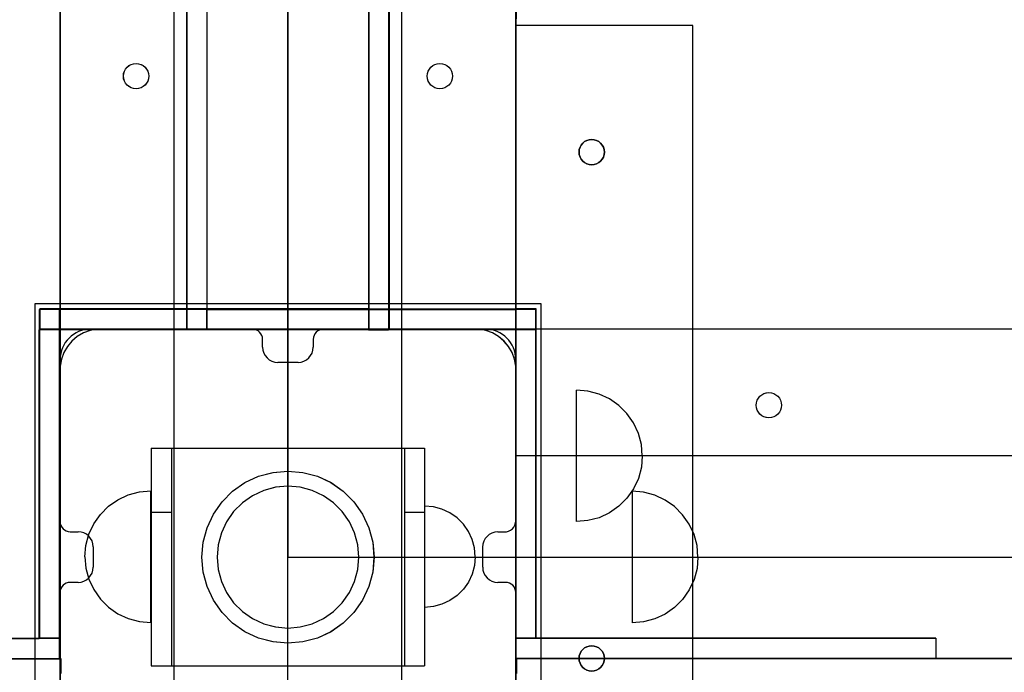
# Model space of a CAD drawing. Units: millimetres. Extents: x -916 to 10128, y -458 to 7124.
# Drawn here: x 5219 to 5414, y 2530 to 2659 of the extents above; entities that cross this region are included whole.
import ezdxf

# ---------------------------------------------------------------- set-up
doc = ezdxf.new("R2010")
doc.units = ezdxf.units.MM
doc.layers.add('Dimensions', color=7, linetype='Continuous')
doc.styles.get("Standard").update_dxf_attribs({"font": 'arial.ttf'})
doc.dimstyles.new('Leikkiset keinu', dxfattribs={"dimtxt": 150, "dimasz": 2.5, "dimexe": 0.06, "dimexo": 0.625, "dimtad": 0, "dimtih": 1, "dimtoh": 1, "dimdec": 0, "dimtxsty": 'Standard', "dimcen": 2.5, "dimadec": 0, "dimazin": 0, "dimtfac": 1, "dimtmove": 0, "dimatfit": 3, "dimfxl": 1, "dimarcsym": 0})

# ---------------------------------------------------------------- blocks, each defined once
blk = doc.blocks.new('*D581')
at = {"layer": 'Defpoints', "color": 0}
for p in [(145.83, 2993.18), (10127.83, 2676.13), (10127.83, -359.32)]:
    blk.add_point(p, dxfattribs=at)
at = {"layer": 'Dimensions', "color": 0, "lineweight": -2}
for p, q in [((145.83, 2992.56), (145.83, -359.38)), ((10127.83, 2675.5), (10127.83, -359.38)), ((148.33, -359.32), (4913.31, -359.32)), ((10125.33, -359.32), (5360.36, -359.32))]:
    blk.add_line(p, q, dxfattribs=at)
at = {"layer": 'Dimensions', "color": 0}
for points in [[(148.33, -358.9), (148.33, -359.74), (145.83, -359.32)], [(10125.33, -359.74), (10125.33, -358.9), (10127.83, -359.32)]]:
    blk.add_solid(points, dxfattribs=at)
at = {"layer": 'Dimensions', "color": 0, "insert": (5136.83, -359.32), "char_height": 150, "attachment_point": 5}
blk.add_mtext('9982', dxfattribs=at)
blk = doc.blocks.new('*D583')
at = {"layer": 'Defpoints', "color": 0}
for p in [(2028.26, 2992.38), (8127.97, 2593.59), (8127.97, 1243.27)]:
    blk.add_point(p, dxfattribs=at)
at = {"layer": 'Dimensions', "color": 0, "lineweight": -2}
for p, q in [((2028.26, 2991.75), (2028.26, 1243.21)), ((8127.97, 2592.96), (8127.97, 1243.21)), ((2030.76, 1243.27), (4853.62, 1243.27)), ((8125.47, 1243.27), (5302.62, 1243.27))]:
    blk.add_line(p, q, dxfattribs=at)
at = {"layer": 'Dimensions', "color": 0}
for points in [[(2030.76, 1243.68), (2030.76, 1242.85), (2028.26, 1243.27)], [(8125.47, 1242.85), (8125.47, 1243.68), (8127.97, 1243.27)]]:
    blk.add_solid(points, dxfattribs=at)
at = {"layer": 'Dimensions', "color": 0, "insert": (5078.12, 1243.27), "char_height": 150, "attachment_point": 5}
blk.add_mtext('6100', dxfattribs=at)

msp = doc.modelspace()

# ---------------------------------------------------------------- linework, layer by layer
at = {"linetype": 'ByBlock', "lineweight": -2}
for p, q in [((5227.23, 3507.59), (5227.23, 2507.59)), ((5227.23, 3507.58), (5227.23, 2507.58)), ((5227.23, 3507.57), (5227.23, 2507.57)), ((5227.24, 3507.57), (5227.24, 2507.57)), ((5317.23, 2507.59), (5317.23, 3507.59)), ((5317.23, 2507.58), (5317.23, 3507.58)), ((5272.23, 3462.58), (5272.23, 2552.58)), ((5227.23, 2597.64), (5227.23, 3417.64)), ((5227.23, 2597.59), (5227.23, 3417.59)), ((5227.24, 3417.59), (5227.24, 2597.59)), ((5227.24, 3417.59), (5227.24, 2597.59)), ((5227.24, 2597.59), (5227.24, 3417.59)), ((5227.24, 3417.59), (5227.24, 2597.59)), ((5227.24, 3417.58), (5227.24, 2597.58)), ((5252.23, 2597.64), (5252.23, 3417.64)), ((5252.23, 2597.59), (5252.23, 3417.59)), ((5252.24, 2597.59), (5252.24, 3417.59)), ((5292.24, 3417.59), (5292.24, 2597.59)), ((5292.24, 2597.59), (5292.24, 3417.59)), ((5317.24, 2597.59), (5317.24, 3417.59)), ((5317.24, 2597.59), (5317.24, 3417.59)), ((5317.24, 3417.59), (5317.24, 2597.59)), ((5317.24, 2597.59), (5317.24, 3417.59)), ((5317.24, 2597.59), (5317.24, 3417.59)), ((5317.24, 2597.58), (5317.24, 3417.58)), ((5227.23, 3052.58), (5227.23, 2597.58)), ((5249.73, 2373.97), (5249.73, 3007.58)), ((5272.23, 2373.97), (5272.23, 3007.58)), ((5227.23, 2962.58), (5227.23, 2597.58)), ((5227.24, 2962.58), (5227.24, 2597.58)), ((5272.23, 2373.97), (5272.23, 2939)), ((5294.73, 2373.97), (5294.73, 2939)), ((5252.22, 2669.38), (5252.22, 2597.58)), ((5252.24, 2669.39), (5252.24, 2597.59)), ((5252.24, 2669.31), (5252.24, 2597.51)), ((5256.22, 2669.38), (5256.22, 2601.58)), ((5256.24, 2669.39), (5256.24, 2597.59)), ((5256.24, 2669.31), (5256.24, 2601.51)), ((5288.12, 2669.31), (5288.12, 2597.5)), ((5288.23, 2669.39), (5288.23, 2597.59)), ((5292.12, 2669.31), (5292.12, 2597.5)), ((5292.23, 2669.39), (5292.23, 2597.59)), ((5317.23, 2657.58), (5317.23, 2507.58)), ((5317.23, 2507.58), (5317.23, 2657.58)), ((5352.23, 2657.58), (5317.23, 2657.58)), ((5317.23, 2657.58), (5317.23, 2507.58)), ((5352.23, 2507.58), (5352.23, 2657.58)), ((5222.23, 2602.58), (5222.23, 2502.58)), ((5322.23, 2602.58), (5222.23, 2602.58)), ((5222.24, 2602.58), (5222.24, 2502.58)), ((5322.24, 2602.58), (5222.24, 2602.58)), ((5322.23, 2502.58), (5322.23, 2602.58)), ((5322.24, 2502.58), (5322.24, 2602.58)), ((5288.12, 2601.5), (5223.12, 2601.5)), ((5223.12, 2601.5), (5223.12, 2597.5)), ((5288.23, 2601.59), (5223.23, 2601.59)), ((5223.23, 2601.59), (5223.23, 2597.59)), ((5223.23, 2536.59), (5223.23, 2601.59)), ((5227.23, 2601.59), (5223.23, 2601.59)), ((5227.12, 2536.5), (5227.12, 2601.5)), ((5227.23, 2536.59), (5227.23, 2601.59)), ((5256.22, 2601.58), (5317.22, 2601.58)), ((5256.22, 2597.58), (5256.22, 2601.58)), ((5256.24, 2601.59), (5321.24, 2601.59)), ((5256.24, 2597.59), (5256.24, 2601.59)), ((5256.24, 2601.51), (5317.24, 2601.51)), ((5256.24, 2597.51), (5256.24, 2601.51)), ((5288.23, 2601.59), (5288.23, 2597.59)), ((5317.22, 2536.58), (5317.22, 2601.58)), ((5321.22, 2601.58), (5317.22, 2601.58)), ((5317.24, 2536.59), (5317.24, 2601.59)), ((5321.24, 2601.59), (5317.24, 2601.59)), ((5317.24, 2536.51), (5317.24, 2601.51)), ((5321.24, 2601.51), (5317.24, 2601.51)), ((5321.22, 2536.58), (5321.22, 2601.58)), ((5321.24, 2536.59), (5321.24, 2601.59)), ((5321.24, 2597.59), (5321.24, 2601.59)), ((5321.24, 2536.51), (5321.24, 2601.51)), ((5288.12, 2597.5), (5223.12, 2597.5)), ((5223.12, 2536.5), (5223.12, 2597.5)), ((5288.23, 2597.59), (5223.23, 2597.59)), ((5227.23, 2597.64), (5227.32, 2597.64)), ((5227.23, 2597.59), (5227.33, 2597.59)), ((5227.23, 2597.58), (5317.23, 2597.58)), ((5317.23, 2597.58), (5227.23, 2597.58)), ((5227.24, 2597.59), (5317.24, 2597.59)), ((5227.24, 2597.59), (5317.24, 2597.59)), ((5227.24, 2507.59), (5227.24, 2597.59)), ((5227.24, 2597.59), (5317.24, 2597.59)), ((5227.24, 2507.59), (5227.24, 2597.59)), ((5227.24, 2597.59), (5317.24, 2597.59)), ((5227.24, 2597.59), (5227.33, 2597.59)), ((5317.24, 2597.59), (5227.24, 2597.59)), ((5317.24, 2597.59), (5227.24, 2597.59)), ((5227.24, 2597.59), (5227.24, 2507.59)), ((5317.24, 2597.58), (5227.24, 2597.58)), ((5317.24, 2597.58), (5227.24, 2597.58)), ((5227.24, 2597.58), (5227.24, 2507.58)), ((5317.24, 2597.58), (5227.24, 2597.58)), ((5227.32, 2597.64), (5227.59, 2597.64)), ((5227.33, 2597.59), (5227.6, 2597.59)), ((5227.33, 2597.59), (5227.6, 2597.59)), ((5227.59, 2597.64), (5228.03, 2597.64)), ((5227.6, 2597.59), (5228.04, 2597.59)), ((5227.6, 2597.59), (5228.04, 2597.59)), ((5228.03, 2597.64), (5228.63, 2597.64)), ((5228.04, 2597.59), (5228.64, 2597.59)), ((5228.04, 2597.59), (5228.64, 2597.59)), ((5228.63, 2597.64), (5229.37, 2597.64)), ((5228.64, 2597.59), (5229.38, 2597.59)), ((5228.64, 2597.59), (5229.38, 2597.59)), ((5229.37, 2597.64), (5230.23, 2597.64)), ((5229.38, 2597.59), (5230.23, 2597.59)), ((5229.38, 2597.59), (5230.24, 2597.59)), ((5230.23, 2597.64), (5231.18, 2597.64)), ((5230.23, 2597.59), (5231.18, 2597.59)), ((5230.24, 2597.59), (5231.19, 2597.59)), ((5231.84, 2596.86), (5230.63, 2596.16)), ((5231.84, 2596.86), (5230.63, 2596.16)), ((5231.18, 2597.64), (5232.19, 2597.64)), ((5231.18, 2597.59), (5232.19, 2597.59)), ((5231.19, 2597.59), (5232.2, 2597.59)), ((5233.16, 2597.34), (5231.84, 2596.86)), ((5233.16, 2597.34), (5231.84, 2596.86)), ((5232.19, 2597.64), (5233.23, 2597.64)), ((5232.19, 2597.59), (5233.23, 2597.59)), ((5232.2, 2597.59), (5233.24, 2597.59)), ((5234.53, 2597.58), (5233.16, 2597.34)), ((5234.54, 2597.58), (5233.16, 2597.34)), ((5233.23, 2597.64), (5246.23, 2597.64)), ((5265.23, 2597.59), (5233.23, 2597.59)), ((5233.23, 2597.59), (5246.23, 2597.59)), ((5233.24, 2597.59), (5246.24, 2597.59)), ((5235.23, 2597.58), (5234.53, 2597.58)), ((5235.24, 2597.58), (5234.54, 2597.58)), ((5308.73, 2597.58), (5235.23, 2597.58)), ((5308.74, 2597.58), (5235.24, 2597.58)), ((5246.23, 2597.64), (5247.27, 2597.64)), ((5246.23, 2597.59), (5247.28, 2597.59)), ((5246.24, 2597.59), (5247.28, 2597.59)), ((5247.27, 2597.64), (5248.28, 2597.64)), ((5247.28, 2597.59), (5248.29, 2597.59)), ((5247.28, 2597.59), (5248.29, 2597.59)), ((5248.28, 2597.64), (5249.23, 2597.64)), ((5248.29, 2597.59), (5249.23, 2597.59)), ((5248.29, 2597.59), (5249.24, 2597.59)), ((5249.23, 2597.64), (5250.09, 2597.64)), ((5249.23, 2597.59), (5250.09, 2597.59)), ((5249.24, 2597.59), (5250.1, 2597.59)), ((5250.09, 2597.64), (5250.82, 2597.64)), ((5250.09, 2597.59), (5250.83, 2597.59)), ((5250.1, 2597.59), (5250.83, 2597.59)), ((5250.82, 2597.64), (5251.42, 2597.64)), ((5250.83, 2597.59), (5251.43, 2597.59)), ((5250.83, 2597.59), (5251.43, 2597.59)), ((5251.42, 2597.64), (5251.87, 2597.64)), ((5251.43, 2597.59), (5251.87, 2597.59)), ((5251.43, 2597.59), (5251.88, 2597.59)), ((5251.87, 2597.64), (5252.14, 2597.64)), ((5251.87, 2597.59), (5252.14, 2597.59)), ((5251.88, 2597.59), (5252.15, 2597.59)), ((5252.14, 2597.64), (5252.23, 2597.64)), ((5252.14, 2597.59), (5252.23, 2597.59)), ((5252.15, 2597.59), (5252.24, 2597.59)), ((5252.22, 2597.58), (5256.22, 2597.58)), ((5252.24, 2597.59), (5256.24, 2597.59)), ((5252.24, 2597.51), (5256.24, 2597.51)), ((5256.22, 2597.58), (5321.22, 2597.58)), ((5256.24, 2597.59), (5321.24, 2597.59)), ((5256.24, 2597.51), (5321.24, 2597.51)), ((5311.23, 2597.59), (5279.23, 2597.59)), ((5288.12, 2597.5), (5292.12, 2597.5)), ((5288.23, 2597.59), (5292.23, 2597.59)), ((5292.33, 2597.59), (5292.24, 2597.59)), ((5292.24, 2597.59), (5292.33, 2597.59)), ((5292.6, 2597.59), (5292.33, 2597.59)), ((5292.33, 2597.59), (5292.6, 2597.59)), ((5293.04, 2597.59), (5292.6, 2597.59)), ((5292.6, 2597.59), (5293.04, 2597.59)), ((5293.64, 2597.59), (5293.04, 2597.59)), ((5293.04, 2597.59), (5293.64, 2597.59)), ((5294.38, 2597.59), (5293.64, 2597.59)), ((5293.64, 2597.59), (5294.38, 2597.59)), ((5295.24, 2597.59), (5294.38, 2597.59)), ((5294.38, 2597.59), (5295.24, 2597.59)), ((5296.19, 2597.59), (5295.24, 2597.59)), ((5295.24, 2597.59), (5296.19, 2597.59)), ((5297.2, 2597.59), (5296.19, 2597.59)), ((5296.19, 2597.59), (5297.2, 2597.59)), ((5298.24, 2597.59), (5297.2, 2597.59)), ((5297.2, 2597.59), (5298.24, 2597.59)), ((5311.24, 2597.59), (5298.24, 2597.59)), ((5298.24, 2597.59), (5311.24, 2597.59)), ((5309.23, 2597.58), (5308.73, 2597.58)), ((5309.24, 2597.58), (5308.74, 2597.58)), ((5309.93, 2597.58), (5309.23, 2597.58)), ((5309.94, 2597.58), (5309.24, 2597.58)), ((5311.31, 2597.34), (5309.93, 2597.58)), ((5311.32, 2597.34), (5309.94, 2597.58)), ((5312.28, 2597.59), (5311.24, 2597.59)), ((5311.24, 2597.59), (5312.28, 2597.59)), ((5312.63, 2596.86), (5311.31, 2597.34)), ((5312.63, 2596.86), (5311.32, 2597.34)), ((5313.29, 2597.59), (5312.28, 2597.59)), ((5312.28, 2597.59), (5313.29, 2597.59)), ((5313.84, 2596.16), (5312.63, 2596.86)), ((5313.84, 2596.16), (5312.63, 2596.86)), ((5314.24, 2597.59), (5313.29, 2597.59)), ((5313.29, 2597.59), (5314.24, 2597.59)), ((5315.1, 2597.59), (5314.24, 2597.59)), ((5314.24, 2597.59), (5315.1, 2597.59)), ((5315.83, 2597.59), (5315.1, 2597.59)), ((5315.1, 2597.59), (5315.83, 2597.59)), ((5316.43, 2597.59), (5315.83, 2597.59)), ((5315.83, 2597.59), (5316.43, 2597.59)), ((5316.88, 2597.59), (5316.43, 2597.59)), ((5316.43, 2597.59), (5316.88, 2597.59)), ((5317.15, 2597.59), (5316.88, 2597.59)), ((5316.88, 2597.59), (5317.15, 2597.59)), ((5317.24, 2597.59), (5317.15, 2597.59)), ((5317.15, 2597.59), (5317.24, 2597.59)), ((5317.23, 2597.58), (5317.23, 2507.58)), ((5317.23, 2597.49), (5317.23, 2597.58)), ((6137.23, 2597.58), (5317.23, 2597.58)), ((5317.23, 2507.58), (5317.23, 2597.58)), ((5317.23, 2507.58), (5317.23, 2597.58)), ((6137.23, 2597.58), (5317.23, 2597.58)), ((5317.23, 2597.22), (5317.23, 2597.49)), ((5317.23, 2596.78), (5317.23, 2597.22)), ((5317.23, 2596.18), (5317.23, 2596.78)), ((5317.24, 2597.59), (5317.24, 2507.59)), ((5317.24, 2597.59), (5317.24, 2507.59)), ((5317.24, 2507.59), (5317.24, 2597.59)), ((5317.24, 2507.58), (5317.24, 2597.58)), ((5317.24, 2507.58), (5317.24, 2597.58)), ((5317.24, 2507.58), (5317.24, 2597.58)), ((6137.24, 2597.58), (5317.24, 2597.58)), ((5229.56, 2595.26), (5228.66, 2594.18)), ((5229.56, 2595.26), (5228.66, 2594.18)), ((5230.63, 2596.16), (5229.56, 2595.26)), ((5230.63, 2596.16), (5229.56, 2595.26)), ((5267.23, 2594.05), (5267.23, 2595.59)), ((5277.23, 2595.59), (5277.23, 2594.05)), ((5314.91, 2595.26), (5313.84, 2596.16)), ((5314.92, 2595.26), (5313.84, 2596.16)), ((5315.81, 2594.18), (5314.91, 2595.26)), ((5315.82, 2594.18), (5314.92, 2595.26)), ((5317.23, 2595.44), (5317.23, 2596.18)), ((5317.23, 2594.58), (5317.23, 2595.44)), ((5317.23, 2593.63), (5317.23, 2594.58)), ((5227.96, 2592.97), (5227.48, 2591.66)), ((5227.96, 2592.97), (5227.48, 2591.66)), ((5228.66, 2594.18), (5227.96, 2592.97)), ((5228.66, 2594.18), (5227.96, 2592.97)), ((5316.51, 2592.97), (5315.81, 2594.18)), ((5316.52, 2592.97), (5315.82, 2594.18)), ((5316.99, 2591.66), (5316.51, 2592.97)), ((5317, 2591.66), (5316.52, 2592.97)), ((5317.23, 2592.62), (5317.23, 2593.63)), ((5317.23, 2591.58), (5317.23, 2592.62)), ((5227.48, 2591.66), (5227.23, 2590.28)), ((5227.23, 2591.59), (5227.23, 2559.6)), ((5227.48, 2591.66), (5227.24, 2590.28)), ((5274.23, 2591.05), (5270.23, 2591.05)), ((5317.23, 2590.28), (5316.99, 2591.66)), ((5317.24, 2590.28), (5317, 2591.66)), ((5317.23, 2560.21), (5317.23, 2591.59)), ((5317.23, 2578.58), (5317.23, 2591.58)), ((5227.23, 2590.28), (5227.23, 2589.58)), ((5227.23, 2589.58), (5227.23, 2589.08)), ((5227.23, 2589.08), (5227.23, 2515.58)), ((5227.24, 2590.28), (5227.24, 2589.58)), ((5227.24, 2589.58), (5227.24, 2589.08)), ((5227.24, 2589.08), (5227.24, 2515.58)), ((5317.23, 2589.58), (5317.23, 2590.28)), ((5317.23, 2515.58), (5317.23, 2589.58)), ((5317.24, 2589.58), (5317.24, 2590.28)), ((5317.24, 2515.58), (5317.24, 2589.58)), ((5331.49, 2585.39), (5329.23, 2585.59)), ((5329.23, 2585.39), (5329.23, 2585.59)), ((5329.23, 2584.8), (5329.23, 2585.39)), ((5329.23, 2583.85), (5329.23, 2584.8)), ((5333.68, 2584.8), (5331.49, 2585.39)), ((5335.73, 2583.85), (5333.68, 2584.8)), ((5329.23, 2582.55), (5329.23, 2583.85)), ((5337.59, 2582.55), (5335.73, 2583.85)), ((5329.23, 2580.94), (5329.23, 2582.55)), ((5329.23, 2579.09), (5329.23, 2580.94)), ((5339.19, 2580.94), (5337.59, 2582.55)), ((5340.49, 2579.09), (5339.19, 2580.94)), ((5329.23, 2577.03), (5329.23, 2579.09)), ((5341.45, 2577.03), (5340.49, 2579.09)), ((5317.23, 2577.54), (5317.23, 2578.58)), ((5317.23, 2576.53), (5317.23, 2577.54)), ((5329.23, 2574.85), (5329.23, 2577.03)), ((5342.04, 2574.85), (5341.45, 2577.03)), ((5317.23, 2575.58), (5317.23, 2576.53)), ((5317.23, 2574.72), (5317.23, 2575.58)), ((5245.23, 2574.08), (5245.23, 2573.84)), ((5245.23, 2574.08), (5249.23, 2574.08)), ((5245.23, 2573.84), (5245.23, 2573.36)), ((5245.23, 2573.36), (5245.23, 2572.66)), ((5249.23, 2574.08), (5295.23, 2574.08)), ((5249.23, 2574.08), (5249.23, 2573.84)), ((5249.23, 2573.84), (5249.23, 2573.36)), ((5249.23, 2573.36), (5249.23, 2572.66)), ((5295.23, 2574.08), (5295.23, 2573.84)), ((5295.23, 2574.08), (5299.23, 2574.08)), ((5295.23, 2573.84), (5295.23, 2573.36)), ((5295.23, 2573.36), (5295.23, 2572.66)), ((5299.23, 2574.08), (5299.23, 2573.84)), ((5299.23, 2573.84), (5299.23, 2573.36)), ((5299.23, 2573.36), (5299.23, 2572.66)), ((5317.23, 2573.98), (5317.23, 2574.72)), ((5317.23, 2573.38), (5317.23, 2573.98)), ((5317.23, 2572.94), (5317.23, 2573.38)), ((5329.23, 2572.59), (5329.23, 2574.85)), ((5342.23, 2572.59), (5342.04, 2574.85)), ((5245.23, 2572.66), (5245.23, 2571.76)), ((5245.23, 2571.76), (5245.23, 2570.69)), ((5249.23, 2572.66), (5249.23, 2571.76)), ((5249.23, 2571.76), (5249.23, 2570.69)), ((5295.23, 2572.66), (5295.23, 2571.76)), ((5295.23, 2571.76), (5295.23, 2570.69)), ((5299.23, 2572.66), (5299.23, 2571.76)), ((5299.23, 2571.76), (5299.23, 2570.69)), ((5317.23, 2572.67), (5317.23, 2572.94)), ((5317.23, 2572.58), (5317.23, 2572.67)), ((6137.23, 2572.58), (5317.23, 2572.58)), ((5329.23, 2570.33), (5329.23, 2572.59)), ((5342.23, 2572.59), (5342.04, 2570.33)), ((5245.23, 2570.69), (5245.23, 2569.47)), ((5245.23, 2569.47), (5245.23, 2568.16)), ((5249.23, 2570.69), (5249.23, 2569.47)), ((5249.23, 2569.47), (5249.23, 2568.16)), ((5266.42, 2568.55), (5269.28, 2569.32)), ((5266.42, 2568.55), (5269.29, 2569.32)), ((5269.28, 2569.32), (5272.23, 2569.58)), ((5269.29, 2569.32), (5272.24, 2569.58)), ((5272.23, 2569.58), (5275.19, 2569.32)), ((5272.24, 2569.58), (5275.19, 2569.32)), ((5275.19, 2569.32), (5278.05, 2568.55)), ((5275.19, 2569.32), (5278.05, 2568.55)), ((5295.23, 2570.69), (5295.23, 2569.47)), ((5295.23, 2569.47), (5295.23, 2568.16)), ((5299.23, 2570.69), (5299.23, 2569.47)), ((5299.23, 2569.47), (5299.23, 2568.16)), ((5329.23, 2568.14), (5329.23, 2570.33)), ((5342.04, 2570.33), (5341.45, 2568.14)), ((5245.23, 2568.16), (5245.23, 2566.78)), ((5249.23, 2568.16), (5249.23, 2566.78)), ((5261.31, 2565.6), (5263.73, 2567.3)), ((5261.31, 2565.6), (5263.74, 2567.3)), ((5263.73, 2567.3), (5266.42, 2568.55)), ((5263.74, 2567.3), (5266.42, 2568.55)), ((5278.05, 2568.55), (5280.73, 2567.3)), ((5278.05, 2568.55), (5280.74, 2567.3)), ((5280.73, 2567.3), (5283.16, 2565.6)), ((5280.74, 2567.3), (5283.17, 2565.6)), ((5295.23, 2568.16), (5295.23, 2566.78)), ((5299.23, 2568.16), (5299.23, 2566.78)), ((5329.23, 2566.09), (5329.23, 2568.14)), ((5341.45, 2568.14), (5340.49, 2566.09)), ((5240.69, 2564.87), (5242.88, 2565.46)), ((5242.88, 2565.46), (5245.14, 2565.66)), ((5245.14, 2565.46), (5245.14, 2565.66)), ((5245.14, 2564.87), (5245.14, 2565.46)), ((5245.23, 2566.78), (5245.23, 2565.38)), ((5245.23, 2565.38), (5245.23, 2564)), ((5249.23, 2566.78), (5249.23, 2565.38)), ((5249.23, 2565.38), (5249.23, 2564)), ((5259.21, 2563.51), (5261.31, 2565.6)), ((5259.22, 2563.51), (5261.31, 2565.6)), ((5267.45, 2565.73), (5265.23, 2564.7)), ((5267.45, 2565.73), (5265.24, 2564.7)), ((5269.8, 2566.37), (5267.45, 2565.73)), ((5269.81, 2566.37), (5267.45, 2565.73)), ((5272.23, 2566.58), (5269.8, 2566.37)), ((5272.24, 2566.58), (5269.81, 2566.37)), ((5274.66, 2566.37), (5272.23, 2566.58)), ((5274.67, 2566.37), (5272.24, 2566.58)), ((5277.02, 2565.73), (5274.66, 2566.37)), ((5277.03, 2565.73), (5274.67, 2566.37)), ((5279.23, 2564.7), (5277.02, 2565.73)), ((5279.24, 2564.7), (5277.03, 2565.73)), ((5283.16, 2565.6), (5285.26, 2563.51)), ((5283.17, 2565.6), (5285.26, 2563.51)), ((5295.23, 2566.78), (5295.23, 2565.38)), ((5295.23, 2565.38), (5295.23, 2564)), ((5299.23, 2566.78), (5299.23, 2565.38)), ((5299.23, 2565.38), (5299.23, 2564)), ((5329.23, 2564.23), (5329.23, 2566.09)), ((5340.49, 2566.09), (5339.19, 2564.23)), ((5342.49, 2565.39), (5340.23, 2565.59)), ((5340.23, 2565.59), (5340.23, 2565.39)), ((5340.23, 2565.39), (5340.23, 2564.8)), ((5344.68, 2564.8), (5342.49, 2565.39)), ((5236.78, 2562.62), (5238.64, 2563.92)), ((5238.64, 2563.92), (5240.69, 2564.87)), ((5245.14, 2563.92), (5245.14, 2564.87)), ((5245.14, 2562.62), (5245.14, 2563.92)), ((5245.23, 2564), (5245.23, 2562.69)), ((5249.23, 2564), (5249.23, 2562.69)), ((5257.51, 2561.08), (5259.21, 2563.51)), ((5257.52, 2561.08), (5259.22, 2563.51)), ((5265.23, 2564.7), (5263.23, 2563.3)), ((5265.24, 2564.7), (5263.24, 2563.3)), ((5281.23, 2563.3), (5279.23, 2564.7)), ((5281.24, 2563.3), (5279.24, 2564.7)), ((5285.26, 2563.51), (5286.96, 2561.08)), ((5285.26, 2563.51), (5286.96, 2561.08)), ((5295.23, 2564), (5295.23, 2562.69)), ((5299.23, 2564), (5299.23, 2562.69)), ((5329.23, 2562.63), (5329.23, 2564.23)), ((5339.19, 2564.23), (5337.59, 2562.63)), ((5340.23, 2564.8), (5340.23, 2563.85)), ((5340.23, 2563.85), (5340.23, 2562.55)), ((5346.73, 2563.85), (5344.68, 2564.8)), ((5348.59, 2562.55), (5346.73, 2563.85)), ((5235.18, 2561.01), (5236.78, 2562.62)), ((5245.14, 2561.01), (5245.14, 2562.62)), ((5245.23, 2562.69), (5245.23, 2561.47)), ((5245.23, 2561.47), (5245.23, 2561.43)), ((5249.23, 2562.69), (5249.23, 2561.47)), ((5249.23, 2561.47), (5249.23, 2561.43)), ((5261.51, 2561.58), (5260.11, 2559.58)), ((5261.51, 2561.58), (5260.11, 2559.58)), ((5263.23, 2563.3), (5261.51, 2561.58)), ((5263.24, 2563.3), (5261.51, 2561.58)), ((5282.96, 2561.58), (5281.23, 2563.3)), ((5282.96, 2561.58), (5281.24, 2563.3)), ((5284.36, 2559.58), (5282.96, 2561.58)), ((5284.36, 2559.58), (5282.96, 2561.58)), ((5295.23, 2562.69), (5295.23, 2561.47)), ((5295.23, 2561.47), (5295.23, 2561.43)), ((5299.23, 2562.69), (5299.23, 2561.47)), ((5300.97, 2562.5), (5299.23, 2562.66)), ((5299.23, 2562.66), (5299.23, 2562.5)), ((5299.23, 2562.5), (5299.23, 2562.05)), ((5299.23, 2562.05), (5299.23, 2561.32)), ((5299.23, 2561.47), (5299.23, 2561.43)), ((5302.65, 2562.05), (5300.97, 2562.5)), ((5304.23, 2561.32), (5302.65, 2562.05)), ((5329.23, 2561.33), (5329.23, 2562.63)), ((5337.59, 2562.63), (5335.73, 2561.33)), ((5340.23, 2562.55), (5340.23, 2560.94)), ((5350.19, 2560.94), (5348.59, 2562.55)), ((5233.88, 2559.16), (5235.18, 2561.01)), ((5245.14, 2559.16), (5245.14, 2561.01)), ((5245.23, 2561.43), (5245.23, 2561)), ((5245.23, 2561.43), (5249.23, 2561.43)), ((5245.23, 2561), (5245.23, 2536.64)), ((5249.23, 2561.43), (5249.23, 2561)), ((5249.23, 2561), (5249.23, 2536.64)), ((5256.26, 2558.39), (5257.51, 2561.08)), ((5256.26, 2558.39), (5257.52, 2561.08)), ((5260.11, 2559.58), (5259.08, 2557.37)), ((5260.11, 2559.58), (5259.08, 2557.37)), ((5285.39, 2557.37), (5284.36, 2559.58)), ((5285.39, 2557.37), (5284.36, 2559.58)), ((5286.96, 2561.08), (5288.21, 2558.39)), ((5286.96, 2561.08), (5288.21, 2558.39)), ((5295.23, 2561.43), (5295.23, 2561)), ((5295.23, 2561.43), (5299.23, 2561.43)), ((5295.23, 2561), (5295.23, 2536.64)), ((5299.23, 2561.43), (5299.23, 2561)), ((5299.23, 2561.32), (5299.23, 2560.32)), ((5299.23, 2561), (5299.23, 2536.64)), ((5299.23, 2560.32), (5299.23, 2559.08)), ((5305.66, 2560.32), (5304.23, 2561.32)), ((5306.89, 2559.08), (5305.66, 2560.32)), ((5329.23, 2560.37), (5329.23, 2561.33)), ((5329.23, 2559.79), (5329.23, 2560.37)), ((5331.49, 2559.79), (5329.23, 2559.59)), ((5329.23, 2559.59), (5329.23, 2559.79)), ((5333.68, 2560.37), (5331.49, 2559.79)), ((5335.73, 2561.33), (5333.68, 2560.37)), ((5340.23, 2560.94), (5340.23, 2559.09)), ((5351.49, 2559.09), (5350.19, 2560.94)), ((5229.23, 2557.6), (5230.77, 2557.6)), ((5232.92, 2557.1), (5233.88, 2559.16)), ((5245.14, 2557.1), (5245.14, 2559.16)), ((5255.49, 2555.53), (5256.26, 2558.39)), ((5255.5, 2555.53), (5256.26, 2558.39)), ((5288.21, 2558.39), (5288.98, 2555.53)), ((5288.21, 2558.39), (5288.98, 2555.53)), ((5299.23, 2559.08), (5299.23, 2557.66)), ((5299.23, 2557.66), (5299.23, 2556.08)), ((5307.89, 2557.66), (5306.89, 2559.08)), ((5308.63, 2556.08), (5307.89, 2557.66)), ((5313.7, 2557.6), (5315.39, 2557.6)), ((5340.23, 2559.09), (5340.23, 2557.03)), ((5352.45, 2557.03), (5351.49, 2559.09)), ((5232.34, 2554.91), (5232.92, 2557.1)), ((5245.14, 2554.91), (5245.14, 2557.1)), ((5259.08, 2557.37), (5258.45, 2555.01)), ((5259.08, 2557.37), (5258.45, 2555.01)), ((5286.02, 2555.01), (5285.39, 2557.37)), ((5286.03, 2555.01), (5285.39, 2557.37)), ((5299.23, 2556.08), (5299.23, 2554.39)), ((5309.08, 2554.39), (5308.63, 2556.08)), ((5340.23, 2557.03), (5340.23, 2554.85)), ((5353.04, 2554.85), (5352.45, 2557.03)), ((5232.14, 2552.66), (5232.34, 2554.91)), ((5233.77, 2554.6), (5233.77, 2550.6)), ((5245.14, 2552.66), (5245.14, 2554.91)), ((5255.23, 2552.58), (5255.49, 2555.53)), ((5255.24, 2552.58), (5255.5, 2555.53)), ((5258.45, 2555.01), (5258.23, 2552.58)), ((5258.45, 2555.01), (5258.24, 2552.58)), ((5286.23, 2552.58), (5286.02, 2555.01)), ((5286.24, 2552.58), (5286.03, 2555.01)), ((5288.98, 2555.53), (5289.23, 2552.58)), ((5288.98, 2555.53), (5289.24, 2552.58)), ((5299.23, 2554.39), (5299.23, 2552.66)), ((5309.23, 2552.66), (5309.08, 2554.39)), ((5310.7, 2550.6), (5310.7, 2554.52)), ((5340.23, 2554.85), (5340.23, 2552.59)), ((5353.23, 2552.59), (5353.04, 2554.85)), ((5232.14, 2552.66), (5232.34, 2550.4)), ((5245.14, 2550.4), (5245.14, 2552.66)), ((5255.49, 2549.63), (5255.23, 2552.58)), ((5255.5, 2549.63), (5255.24, 2552.58)), ((5258.23, 2552.58), (5258.45, 2550.15)), ((5258.24, 2552.58), (5258.45, 2550.15)), ((5272.23, 2552.58), (6182.23, 2552.58)), ((5286.02, 2550.15), (5286.23, 2552.58)), ((5286.03, 2550.15), (5286.24, 2552.58)), ((5289.23, 2552.58), (5288.98, 2549.63)), ((5289.24, 2552.58), (5288.98, 2549.63)), ((5299.23, 2552.66), (5299.23, 2550.92)), ((5309.23, 2552.66), (5309.08, 2550.92)), ((5340.23, 2552.59), (5340.23, 2550.33)), ((5353.23, 2552.59), (5353.04, 2550.33)), ((5232.34, 2550.4), (5232.92, 2548.21)), ((5245.14, 2548.21), (5245.14, 2550.4)), ((5258.45, 2550.15), (5259.08, 2547.79)), ((5258.45, 2550.15), (5259.08, 2547.79)), ((5285.39, 2547.79), (5286.02, 2550.15)), ((5285.39, 2547.79), (5286.03, 2550.15)), ((5299.23, 2550.92), (5299.23, 2549.24)), ((5309.08, 2550.92), (5308.63, 2549.24)), ((5340.23, 2550.33), (5340.23, 2548.14)), ((5353.04, 2550.33), (5352.45, 2548.14)), ((5232.92, 2548.21), (5233.88, 2546.16)), ((5245.14, 2546.16), (5245.14, 2548.21)), ((5256.26, 2546.76), (5255.49, 2549.63)), ((5256.26, 2546.76), (5255.5, 2549.63)), ((5288.98, 2549.63), (5288.21, 2546.76)), ((5288.98, 2549.63), (5288.21, 2546.76)), ((5299.23, 2549.24), (5299.23, 2547.66)), ((5308.63, 2549.24), (5307.89, 2547.66)), ((5340.23, 2548.14), (5340.23, 2546.09)), ((5352.45, 2548.14), (5351.49, 2546.09)), ((5230.77, 2547.6), (5229.23, 2547.6)), ((5233.88, 2546.16), (5235.18, 2544.3)), ((5245.14, 2544.3), (5245.14, 2546.16)), ((5257.51, 2544.08), (5256.26, 2546.76)), ((5257.52, 2544.08), (5256.26, 2546.76)), ((5259.08, 2547.79), (5260.11, 2545.58)), ((5259.08, 2547.79), (5260.11, 2545.58)), ((5284.36, 2545.58), (5285.39, 2547.79)), ((5284.36, 2545.58), (5285.39, 2547.79)), ((5288.21, 2546.76), (5286.96, 2544.08)), ((5288.21, 2546.76), (5286.96, 2544.08)), ((5299.23, 2547.66), (5299.23, 2546.23)), ((5299.23, 2546.23), (5299.23, 2545)), ((5306.89, 2546.23), (5305.66, 2545)), ((5307.89, 2547.66), (5306.89, 2546.23)), ((5315.23, 2547.6), (5313.7, 2547.6)), ((5340.23, 2546.09), (5340.23, 2544.23)), ((5351.49, 2546.09), (5350.19, 2544.23)), ((5227.23, 2545.6), (5227.23, 2513.59)), ((5235.18, 2544.3), (5236.78, 2542.7)), ((5245.14, 2542.7), (5245.14, 2544.3)), ((5259.21, 2541.65), (5257.51, 2544.08)), ((5259.22, 2541.65), (5257.52, 2544.08)), ((5260.11, 2545.58), (5261.51, 2543.58)), ((5260.11, 2545.58), (5261.51, 2543.58)), ((5282.96, 2543.58), (5284.36, 2545.58)), ((5282.96, 2543.58), (5284.36, 2545.58)), ((5286.96, 2544.08), (5285.26, 2541.65)), ((5286.96, 2544.08), (5285.26, 2541.65)), ((5299.23, 2545), (5299.23, 2544)), ((5299.23, 2544), (5299.23, 2543.26)), ((5304.23, 2544), (5302.65, 2543.26)), ((5305.66, 2545), (5304.23, 2544)), ((5317.23, 2513.59), (5317.23, 2545.6)), ((5340.23, 2544.23), (5340.23, 2542.63)), ((5350.19, 2544.23), (5348.59, 2542.63)), ((5236.78, 2542.7), (5238.64, 2541.4)), ((5245.14, 2541.4), (5245.14, 2542.7)), ((5261.51, 2543.58), (5263.23, 2541.85)), ((5261.51, 2543.58), (5263.24, 2541.85)), ((5281.23, 2541.85), (5282.96, 2543.58)), ((5281.24, 2541.85), (5282.96, 2543.58)), ((5299.23, 2543.26), (5299.23, 2542.81)), ((5300.97, 2542.81), (5299.23, 2542.66)), ((5299.23, 2542.81), (5299.23, 2542.66)), ((5302.65, 2543.26), (5300.97, 2542.81)), ((5340.23, 2542.63), (5340.23, 2541.33)), ((5348.59, 2542.63), (5346.73, 2541.33)), ((5238.64, 2541.4), (5240.69, 2540.44)), ((5240.69, 2540.44), (5242.88, 2539.85)), ((5245.14, 2540.44), (5245.14, 2541.4)), ((5245.14, 2539.85), (5245.14, 2540.44)), ((5261.31, 2539.56), (5259.21, 2541.65)), ((5261.31, 2539.56), (5259.22, 2541.65)), ((5263.23, 2541.85), (5265.23, 2540.45)), ((5263.24, 2541.85), (5265.24, 2540.45)), ((5265.23, 2540.45), (5267.45, 2539.42)), ((5265.24, 2540.45), (5267.45, 2539.42)), ((5277.02, 2539.42), (5279.23, 2540.45)), ((5277.03, 2539.42), (5279.24, 2540.45)), ((5279.23, 2540.45), (5281.23, 2541.85)), ((5279.24, 2540.45), (5281.24, 2541.85)), ((5285.26, 2541.65), (5283.16, 2539.56)), ((5285.26, 2541.65), (5283.17, 2539.56)), ((5340.23, 2541.33), (5340.23, 2540.37)), ((5340.23, 2540.37), (5340.23, 2539.79)), ((5344.68, 2540.37), (5342.49, 2539.79)), ((5346.73, 2541.33), (5344.68, 2540.37)), ((5242.88, 2539.85), (5245.14, 2539.66)), ((5245.14, 2539.66), (5245.14, 2539.85)), ((5263.73, 2537.86), (5261.31, 2539.56)), ((5263.74, 2537.86), (5261.31, 2539.56)), ((5267.45, 2539.42), (5269.8, 2538.79)), ((5267.45, 2539.42), (5269.81, 2538.79)), ((5269.8, 2538.79), (5272.23, 2538.58)), ((5269.81, 2538.79), (5272.24, 2538.58)), ((5272.23, 2538.58), (5274.66, 2538.79)), ((5272.24, 2538.58), (5274.67, 2538.79)), ((5274.66, 2538.79), (5277.02, 2539.42)), ((5274.67, 2538.79), (5277.03, 2539.42)), ((5283.16, 2539.56), (5280.73, 2537.86)), ((5283.17, 2539.56), (5280.74, 2537.86)), ((5342.49, 2539.79), (5340.23, 2539.59)), ((5340.23, 2539.79), (5340.23, 2539.59)), ((5155.31, 2536.5), (5223.12, 2536.5)), ((5155.43, 2536.59), (5227.23, 2536.59)), ((5227.12, 2536.5), (5223.12, 2536.5)), ((5227.23, 2536.59), (5223.23, 2536.59)), ((5227.12, 2532.5), (5227.12, 2536.5)), ((5227.23, 2532.59), (5227.23, 2536.59)), ((5245.23, 2536.64), (5245.23, 2535.81)), ((5249.23, 2536.64), (5249.23, 2535.81)), ((5266.42, 2536.6), (5263.73, 2537.86)), ((5266.42, 2536.6), (5263.74, 2537.86)), ((5269.28, 2535.84), (5266.42, 2536.6)), ((5269.29, 2535.84), (5266.42, 2536.6)), ((5278.05, 2536.6), (5275.19, 2535.84)), ((5278.05, 2536.6), (5275.19, 2535.84)), ((5280.73, 2537.86), (5278.05, 2536.6)), ((5280.74, 2537.86), (5278.05, 2536.6)), ((5295.23, 2536.64), (5295.23, 2535.81)), ((5299.23, 2536.64), (5299.23, 2535.81)), ((5389.02, 2536.58), (5317.22, 2536.58)), ((5317.22, 2536.58), (5317.22, 2532.58)), ((5321.24, 2536.59), (5317.24, 2536.59)), ((5389.04, 2536.59), (5317.24, 2536.59)), ((5317.24, 2536.59), (5317.24, 2532.59)), ((5389.04, 2536.51), (5317.24, 2536.51)), ((5317.24, 2536.51), (5317.24, 2532.51)), ((5390.93, 2536.58), (5389.02, 2536.58)), ((5390.95, 2536.59), (5389.04, 2536.59)), ((5390.95, 2536.51), (5389.04, 2536.51)), ((5392.78, 2536.58), (5390.93, 2536.58)), ((5392.8, 2536.59), (5390.95, 2536.59)), ((5392.8, 2536.51), (5390.95, 2536.51)), ((5394.52, 2536.58), (5392.78, 2536.58)), ((5394.55, 2536.59), (5392.8, 2536.59)), ((5394.55, 2536.51), (5392.8, 2536.51)), ((5396.11, 2536.58), (5394.52, 2536.58)), ((5396.13, 2536.59), (5394.55, 2536.59)), ((5396.13, 2536.51), (5394.55, 2536.51)), ((5397.48, 2536.58), (5396.11, 2536.58)), ((5397.5, 2536.59), (5396.13, 2536.59)), ((5397.5, 2536.51), (5396.13, 2536.51)), ((5398.61, 2536.58), (5397.48, 2536.58)), ((5398.63, 2536.59), (5397.5, 2536.59)), ((5398.63, 2536.51), (5397.5, 2536.51)), ((5399.45, 2536.58), (5398.61, 2536.58)), ((5399.48, 2536.59), (5398.63, 2536.59)), ((5399.48, 2536.51), (5398.63, 2536.51)), ((5400, 2536.58), (5399.45, 2536.58)), ((5400.02, 2536.59), (5399.48, 2536.59)), ((5400.02, 2536.51), (5399.48, 2536.51)), ((5400.22, 2536.58), (5400, 2536.58)), ((5400.24, 2536.59), (5400.02, 2536.59)), ((5400.24, 2536.51), (5400.02, 2536.51)), ((5400.22, 2536.58), (5400.22, 2532.58)), ((5400.24, 2536.59), (5400.24, 2532.59)), ((5400.24, 2536.51), (5400.24, 2532.51)), ((5245.23, 2535.81), (5245.23, 2534.32)), ((5245.23, 2534.32), (5245.23, 2533.08)), ((5249.23, 2535.81), (5249.23, 2534.32)), ((5249.23, 2534.32), (5249.23, 2533.08)), ((5272.23, 2535.58), (5269.28, 2535.84)), ((5272.24, 2535.58), (5269.29, 2535.84)), ((5275.19, 2535.84), (5272.23, 2535.58)), ((5275.19, 2535.84), (5272.24, 2535.58)), ((5295.23, 2535.81), (5295.23, 2534.32)), ((5295.23, 2534.32), (5295.23, 2533.08)), ((5299.23, 2535.81), (5299.23, 2534.32)), ((5299.23, 2534.32), (5299.23, 2533.08)), ((4407.3, 2532.59), (5227.3, 2532.59)), ((4407.36, 2532.59), (5227.36, 2532.59)), ((5155.31, 2532.5), (5227.12, 2532.5)), ((5155.43, 2532.59), (5227.23, 2532.59)), ((5227.3, 2532.59), (5227.3, 2532.5)), ((5227.3, 2532.5), (5227.3, 2532.23)), ((5227.36, 2532.59), (5227.36, 2532.5)), ((5227.36, 2532.5), (5227.36, 2532.23)), ((5245.23, 2533.08), (5245.23, 2532.1)), ((5249.23, 2533.08), (5249.23, 2532.1)), ((5295.23, 2533.08), (5295.23, 2532.1)), ((5299.23, 2533.08), (5299.23, 2532.1)), ((5389.02, 2532.58), (5317.22, 2532.58)), ((5317.23, 2532.49), (5317.23, 2532.58)), ((6137.23, 2532.58), (5317.23, 2532.58)), ((5317.23, 2532.22), (5317.23, 2532.49)), ((5389.04, 2532.59), (5317.24, 2532.59)), ((5389.04, 2532.51), (5317.24, 2532.51)), ((5317.3, 2532.59), (5317.3, 2532.5)), ((5317.3, 2532.59), (6137.3, 2532.59)), ((5317.3, 2532.5), (5317.3, 2532.23)), ((5317.36, 2532.59), (5317.36, 2532.5)), ((5317.36, 2532.59), (6137.36, 2532.59)), ((5317.36, 2532.5), (5317.36, 2532.23)), ((5390.93, 2532.58), (5389.02, 2532.58)), ((5390.95, 2532.59), (5389.04, 2532.59)), ((5390.95, 2532.51), (5389.04, 2532.51)), ((5392.78, 2532.58), (5390.93, 2532.58)), ((5392.8, 2532.59), (5390.95, 2532.59)), ((5392.8, 2532.51), (5390.95, 2532.51)), ((5394.52, 2532.58), (5392.78, 2532.58)), ((5394.55, 2532.59), (5392.8, 2532.59)), ((5394.55, 2532.51), (5392.8, 2532.51)), ((5396.11, 2532.58), (5394.52, 2532.58)), ((5396.13, 2532.59), (5394.55, 2532.59)), ((5396.13, 2532.51), (5394.55, 2532.51)), ((5397.48, 2532.58), (5396.11, 2532.58)), ((5397.5, 2532.59), (5396.13, 2532.59)), ((5397.5, 2532.51), (5396.13, 2532.51)), ((5398.61, 2532.58), (5397.48, 2532.58)), ((5398.63, 2532.59), (5397.5, 2532.59)), ((5398.63, 2532.51), (5397.5, 2532.51)), ((5399.45, 2532.58), (5398.61, 2532.58)), ((5399.48, 2532.59), (5398.63, 2532.59)), ((5399.48, 2532.51), (5398.63, 2532.51)), ((5400, 2532.58), (5399.45, 2532.58)), ((5400.02, 2532.59), (5399.48, 2532.59)), ((5400.02, 2532.51), (5399.48, 2532.51)), ((5400.22, 2532.58), (5400, 2532.58)), ((5400.24, 2532.59), (5400.02, 2532.59)), ((5400.24, 2532.51), (5400.02, 2532.51)), ((5227.3, 2532.23), (5227.3, 2531.78)), ((5227.3, 2531.78), (5227.3, 2531.18)), ((5227.3, 2531.18), (5227.3, 2530.45)), ((5227.3, 2530.45), (5227.3, 2529.59)), ((5227.36, 2532.23), (5227.36, 2531.78)), ((5227.36, 2531.78), (5227.36, 2531.18)), ((5227.36, 2531.18), (5227.36, 2530.45)), ((5227.36, 2530.45), (5227.36, 2529.59)), ((5245.23, 2532.1), (5245.23, 2531.43)), ((5245.23, 2531.43), (5245.23, 2531.09)), ((5245.23, 2531.08), (5249.23, 2531.08)), ((5249.23, 2532.1), (5249.23, 2531.43)), ((5249.23, 2531.43), (5249.23, 2531.09)), ((5249.23, 2531.08), (5295.23, 2531.08)), ((5295.23, 2532.1), (5295.23, 2531.43)), ((5295.23, 2531.43), (5295.23, 2531.09)), ((5295.23, 2531.09), (5295.23, 2531.08)), ((5295.23, 2531.08), (5299.23, 2531.08)), ((5299.23, 2532.1), (5299.23, 2531.43)), ((5299.23, 2531.43), (5299.23, 2531.09)), ((5317.23, 2531.78), (5317.23, 2532.22)), ((5317.23, 2531.18), (5317.23, 2531.78)), ((5317.23, 2530.44), (5317.23, 2531.18)), ((5317.23, 2529.58), (5317.23, 2530.44)), ((5317.3, 2532.23), (5317.3, 2531.78)), ((5317.3, 2531.78), (5317.3, 2531.18)), ((5317.3, 2531.18), (5317.3, 2530.45)), ((5317.3, 2530.45), (5317.3, 2529.59)), ((5317.36, 2532.23), (5317.36, 2531.78)), ((5317.36, 2531.78), (5317.36, 2531.18)), ((5317.36, 2531.18), (5317.36, 2530.45)), ((5317.36, 2530.45), (5317.36, 2529.59))]:
    msp.add_line(p, q, dxfattribs=at)
for centre in [(5242.23, 2647.58), (5242.24, 2647.59), (5242.24, 2647.58), (5242.24, 2647.58), (5302.24, 2647.59), (5302.24, 2647.58), (5332.23, 2632.58), (5367.23, 2582.58), (5367.24, 2582.58), (5332.23, 2532.58)]:
    msp.add_circle(centre, 2.5, dxfattribs=at)
for centre, radius, start, end in [((5367.58, 2657.58), 50.35, 90, 180), ((5367.58, 2657.58), 50.35, 90, 180), ((5332.23, 2632.58), 2.5, 90, 270), ((5332.23, 2632.58), 2.5, 270, 90), ((5233.23, 2591.59), 6, 90, 180), ((5265.23, 2595.59), 2, 0, 90), ((5279.23, 2595.59), 2, 90, 180), ((5311.23, 2591.59), 6, 0, 90), ((5270.23, 2594.05), 3, 180, 270), ((5274.23, 2594.05), 3, 270, 0), ((5229.23, 2559.6), 2, 180, 270), ((5315.01, 2559.82), 2.26, 279.8203, 9.8203), ((5230.77, 2554.6), 3, 0, 90), ((5313.73, 2554.56), 3.04, 90.6719, 180.6719), ((5230.77, 2550.6), 3, 270, 0), ((5313.7, 2550.6), 3, 180, 270), ((5229.23, 2545.6), 2, 90, 180), ((5315.23, 2545.6), 2, 360, 90), ((5332.23, 2532.58), 2.5, 90, 270), ((5332.23, 2532.58), 2.5, 270, 90)]:
    msp.add_arc(centre, radius, start, end, dxfattribs=at)

# ---------------------------------------------------------------- dimensions: what is measured, and where the dimension line sits
at = {"layer": 'Dimensions'}
for base, p1, p2, picture, middle in [((10127.83, -359.32), (145.83, 2993.18), (10127.83, 2676.13), '*D581', (5136.83, -359.32)), ((8127.97, 1243.27), (2028.26, 2992.38), (8127.97, 2593.59), '*D583', (5078.12, 1243.27))]:
    dim = msp.add_linear_dim(base=base, p1=p1, p2=p2, dimstyle='Leikkiset keinu', dxfattribs=at)
    dim.commit()
    dim.dimension.update_dxf_attribs({"geometry": picture, "text_midpoint": middle})

doc.saveas('drawing.dxf')
